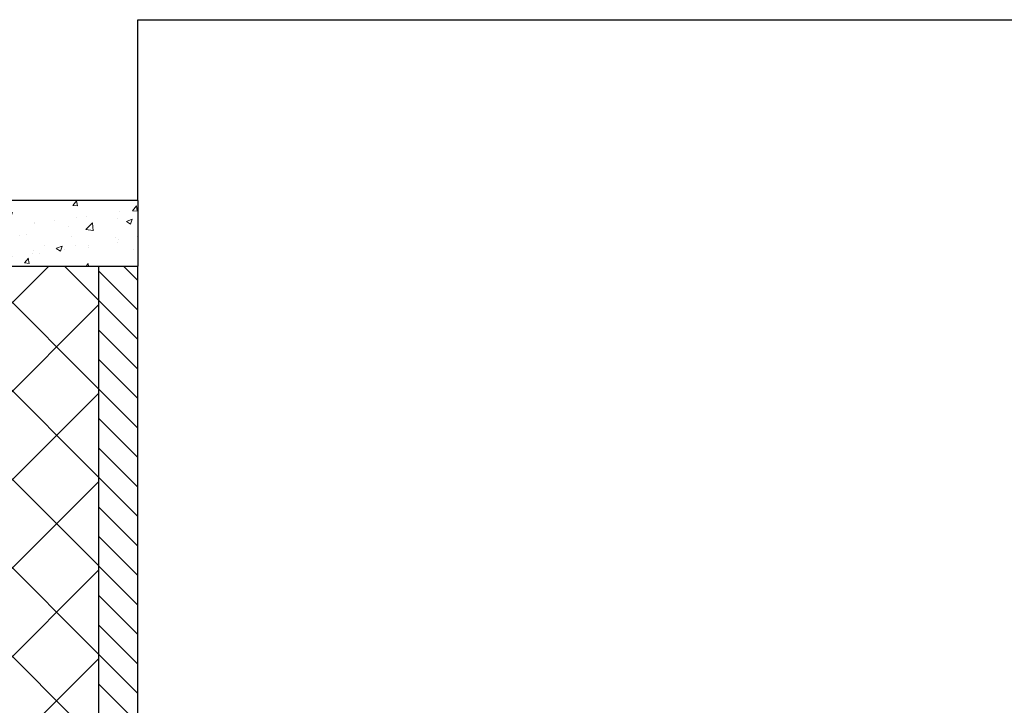
# Model space of a CAD drawing. Units: millimetres. Extents: x 2016 to 2856, y 1603 to 2024.
# Drawn here: x 2076 to 2091, y 1664 to 1674 of the extents above; entities that cross this region are included whole.
import ezdxf

# ---------------------------------------------------------------- set-up
doc = ezdxf.new("R2010")
doc.units = ezdxf.units.MM
doc.layers.add('kreskowanie', color=9, linetype='Continuous', lineweight=5)

msp = doc.modelspace()

# ---------------------------------------------------------------- hatches: boundary and pattern name
at = {"layer": 'kreskowanie'}
h = msp.add_hatch(dxfattribs=at)
h.set_pattern_fill('AR-CONC', scale=0.005)
h.set_pattern_definition([(50, (68.55844, 597.81475), (0.91092334, -0.07969543), [0.09525, -1.04775]), (355, (68.5584, 597.81475), (-0.1762171, 0.95528423), [0.0762, -0.83820292]), (100.451445, (68.63435, 597.8081), (0.73470624, 0.87558876), [0.08095004, -0.89045122]), (46.1842, (68.5584, 598.0687), (1.3553952, -0.21021164), [0.142875, -1.571625]), (96.63556, (68.6714, 598.0512), (1.1870207, 1.2371306), [0.1214251, -1.335678]), (351.18415, (68.5584, 598.0687), (1.1870207, 1.2371306), [0.1142998, -1.2572987]), (21, (68.68544, 598.00525), (0.75807196, -0.511326), [0.09525, -1.04775]), (326, (68.6854, 598.00525), (0.30901014, 0.92093983), [0.0762, -0.8382]), (71.451445, (68.7486, 597.9626), (1.0670821, 0.40961384), [0.08095004, -0.8904497]), (37.5, (68.55844, 597.81475), (0.015443016, 0.422775194), [0, -0.82804, 0, -0.8509, 0, -0.841375]), (7.5, (68.55844, 597.81475), (0.33409831, 0.50090287), [0, -0.48514, 0, -0.80899, 0, -0.320675]), (327.5, (68.27523, 597.81475), (0.677952976, -0.02864372), [0, -0.3175, 0, -0.9906, 0, -1.31445]), (317.5, (68.14823, 597.81475), (0.7406459, 0.12713246), [0, -0.41275, 0, -0.65786, 0, -0.93345])])
h.paths.add_polyline_path([(2078.053, 1671.255), (2060.972, 1671.255), (2060.972, 1670.255), (2078.053, 1670.255)])
h = msp.add_hatch(dxfattribs=at)
h.set_pattern_fill('ANSI37', scale=0.3, angle=90)
h.set_pattern_definition([(135, (3234.5939, -520.5848), (-0.6735192, -0.6735192), []), (225, (3234.5939, -520.5848), (0.6735192, -0.6735192), [])])
h.paths.add_polyline_path([(2077.453, 1653.255), (2072.453, 1653.255), (2072.453, 1670.255), (2077.453, 1670.255)])
h = msp.add_hatch(dxfattribs=at)
h.set_pattern_fill('ANSI31', scale=0.1, angle=90)
h.set_pattern_definition([(135, (3234.59394, -520.5848), (-0.224506403, -0.224506403), [])])
h.paths.add_polyline_path([(2078.053, 1653.255), (2077.453, 1653.255), (2077.453, 1670.255), (2078.053, 1670.255)])

# ---------------------------------------------------------------- linework, layer by layer
for p, q in [((2078.053, 1671.255), (2078.053, 1674.006)), ((2078.053, 1674.006), (2139.211, 1674.006)), ((2078.053, 1671.255), (2060.972, 1671.255)), ((2078.053, 1671.255), (2078.053, 1670.255)), ((2060.972, 1670.255), (2078.053, 1670.255))]:
    msp.add_line(p, q)
at = {"color": 7}
for p, q in [((2077.453, 1670.255), (2077.453, 1653.255)), ((2078.053, 1653.255), (2078.053, 1670.255))]:
    msp.add_line(p, q, dxfattribs=at)

doc.saveas('drawing.dxf')
